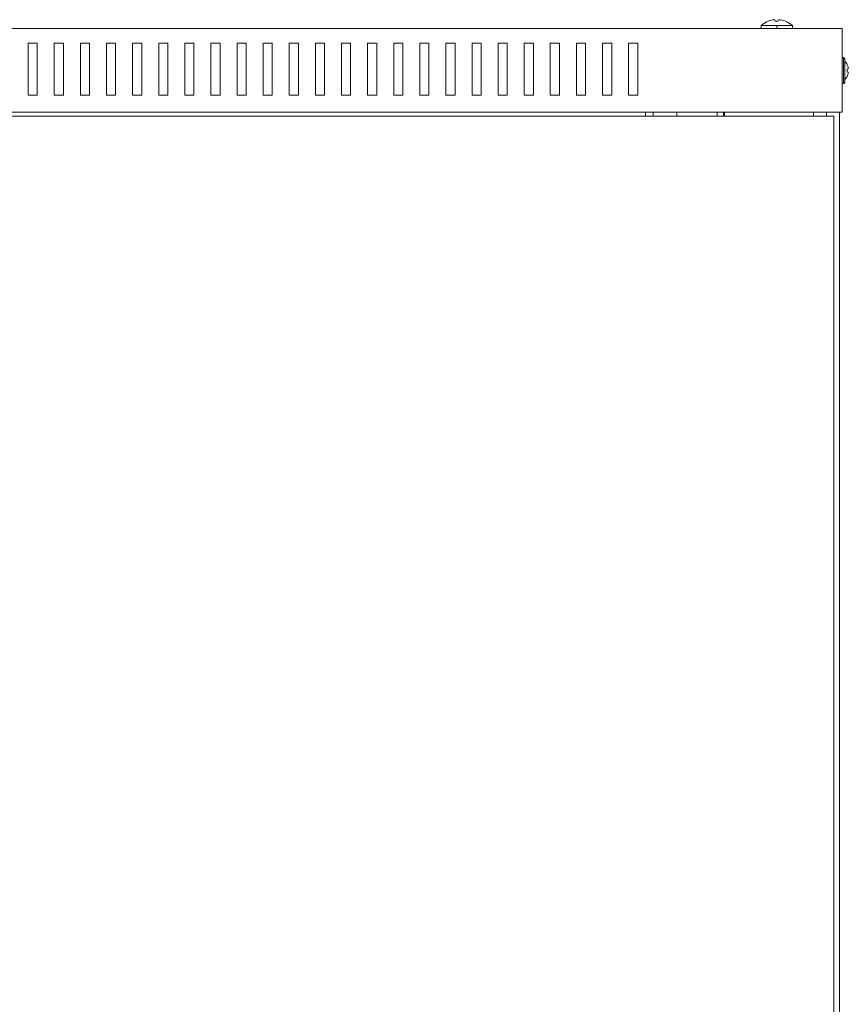
# Model space of a CAD drawing. Units: millimetres. Extents: x -349 to 1098, y -1165 to 350.
# Drawn here: x -17 to 300, y -27 to 350 of the extents above; entities that cross this region are included whole.
import ezdxf

# ---------------------------------------------------------------- set-up
doc = ezdxf.new("R2010")
doc.units = ezdxf.units.MM

# ---------------------------------------------------------------- blocks, each defined once
blk = doc.blocks.new('A$Ccf679726')
at = {"color": 0, "linetype": 'Continuous', "lineweight": 0, "extrusion": (0, 1, -2.22045e-16)}
for p, q in [((268.98, 339.67), (274.99, 339.67)), ((268.98, 339.67), (268.98, 338.47)), ((271.67, 341.32), (271.67, 341.34)), ((274.42, 341.32), (274.26, 341.9)), ((274.99, 339.67), (274.99, 338.47)), ((274.99, 339.67), (281, 339.67)), ((275.72, 341.9), (275.55, 341.32)), ((278.3, 341.34), (278.3, 341.32)), ((281, 339.67), (281, 338.47)), ((299.99, 338.47), (-300.01, 338.47)), ((299.99, 306.47), (299.99, 338.47)), ((-11.76, 332.97), (-11.76, 312.97)), ((-8.26, 332.97), (-11.76, 332.97)), ((-8.26, 312.97), (-8.26, 332.97)), ((-1.76, 332.97), (-1.76, 312.97)), ((1.74, 332.97), (-1.76, 332.97)), ((1.74, 312.97), (1.74, 332.97)), ((8.24, 332.97), (8.24, 312.97)), ((11.74, 332.97), (8.24, 332.97)), ((11.74, 312.97), (11.74, 332.97)), ((18.24, 332.97), (18.24, 312.97)), ((21.74, 332.97), (18.24, 332.97)), ((21.74, 312.97), (21.74, 332.97)), ((28.24, 332.97), (28.24, 312.97)), ((31.74, 332.97), (28.24, 332.97)), ((31.74, 312.97), (31.74, 332.97)), ((38.24, 332.97), (38.24, 312.97)), ((41.74, 332.97), (38.24, 332.97)), ((41.74, 312.97), (41.74, 332.97)), ((48.24, 332.97), (48.24, 312.97)), ((51.74, 332.97), (48.24, 332.97)), ((51.74, 312.97), (51.74, 332.97)), ((58.24, 332.97), (58.24, 312.97)), ((61.74, 332.97), (58.24, 332.97)), ((61.74, 312.97), (61.74, 332.97)), ((68.24, 332.97), (68.24, 312.97)), ((71.74, 332.97), (68.24, 332.97)), ((71.74, 312.97), (71.74, 332.97)), ((78.24, 332.97), (78.24, 312.97)), ((81.74, 332.97), (78.24, 332.97)), ((81.74, 312.97), (81.74, 332.97)), ((88.24, 332.97), (88.24, 312.97)), ((91.74, 332.97), (88.24, 332.97)), ((91.74, 312.97), (91.74, 332.97)), ((98.24, 332.97), (98.24, 312.97)), ((101.74, 332.97), (98.24, 332.97)), ((101.74, 312.97), (101.74, 332.97)), ((108.24, 332.97), (108.24, 312.97)), ((111.74, 332.97), (108.24, 332.97)), ((111.74, 312.97), (111.74, 332.97)), ((118.24, 332.97), (118.24, 312.97)), ((121.74, 332.97), (118.24, 332.97)), ((121.74, 312.97), (121.74, 332.97)), ((128.24, 332.97), (128.24, 312.97)), ((131.74, 332.97), (128.24, 332.97)), ((131.74, 312.97), (131.74, 332.97)), ((138.24, 332.97), (138.24, 312.97)), ((141.74, 332.97), (138.24, 332.97)), ((141.74, 312.97), (141.74, 332.97)), ((148.24, 332.97), (148.24, 312.97)), ((151.74, 332.97), (148.24, 332.97)), ((151.74, 312.97), (151.74, 332.97)), ((158.24, 332.97), (158.24, 312.97)), ((161.74, 332.97), (158.24, 332.97)), ((161.74, 312.97), (161.74, 332.97)), ((168.24, 332.97), (168.24, 312.97)), ((171.74, 332.97), (168.24, 332.97)), ((171.74, 312.97), (171.74, 332.97)), ((178.24, 332.97), (178.24, 312.97)), ((181.74, 332.97), (178.24, 332.97)), ((181.74, 312.97), (181.74, 332.97)), ((188.24, 332.97), (188.24, 312.97)), ((191.74, 332.97), (188.24, 332.97)), ((191.74, 312.97), (191.74, 332.97)), ((198.24, 332.97), (198.24, 312.97)), ((201.74, 332.97), (198.24, 332.97)), ((201.74, 312.97), (201.74, 332.97)), ((208.24, 332.97), (208.24, 312.97)), ((211.74, 332.97), (208.24, 332.97)), ((211.74, 312.97), (211.74, 332.97)), ((218.24, 332.97), (218.24, 312.97)), ((221.74, 332.97), (218.24, 332.97)), ((221.74, 312.97), (221.74, 332.97)), ((300.49, 327.47), (299.99, 327.47)), ((300.49, 327.47), (300.49, 317.47)), ((300.99, 317.97), (300.99, 326.97)), ((301.94, 324.64), (301.97, 324.64)), ((301.94, 322.99), (302.35, 323.06)), ((302.35, 321.88), (301.94, 321.95)), ((300.49, 317.47), (299.99, 317.47)), ((301.97, 320.3), (301.94, 320.3)), ((-11.76, 312.97), (-8.26, 312.97)), ((-1.76, 312.97), (1.74, 312.97)), ((8.24, 312.97), (11.74, 312.97)), ((18.24, 312.97), (21.74, 312.97)), ((28.24, 312.97), (31.74, 312.97)), ((38.24, 312.97), (41.74, 312.97)), ((48.24, 312.97), (51.74, 312.97)), ((58.24, 312.97), (61.74, 312.97)), ((68.24, 312.97), (71.74, 312.97)), ((78.24, 312.97), (81.74, 312.97)), ((88.24, 312.97), (91.74, 312.97)), ((98.24, 312.97), (101.74, 312.97)), ((108.24, 312.97), (111.74, 312.97)), ((118.24, 312.97), (121.74, 312.97)), ((128.24, 312.97), (131.74, 312.97)), ((138.24, 312.97), (141.74, 312.97)), ((148.24, 312.97), (151.74, 312.97)), ((158.24, 312.97), (161.74, 312.97)), ((168.24, 312.97), (171.74, 312.97)), ((178.24, 312.97), (181.74, 312.97)), ((188.24, 312.97), (191.74, 312.97)), ((198.24, 312.97), (201.74, 312.97)), ((208.24, 312.97), (211.74, 312.97)), ((218.24, 312.97), (221.74, 312.97)), ((299.99, 306.47), (-300.01, 306.47)), ((224.69, 306.47), (224.69, 304.97)), ((227.69, 306.47), (227.69, 304.97)), ((236.69, 304.97), (236.69, 306.47)), ((252.09, 306.47), (252.09, 304.97)), ((254.59, 306.47), (254.59, 304.97)), ((254.99, 304.97), (254.99, 306.47)), ((288.99, 306.47), (288.99, 304.97)), ((293.99, 306.47), (293.99, 304.97)), ((298.99, -341.53), (298.99, 306.47)), ((-298.21, 304.97), (296.79, 304.97)), ((296.79, 304.97), (296.79, -340.03))]:
    blk.add_line(p, q, dxfattribs=at)
at = {"color": 0, "linetype": 'Continuous', "lineweight": 0}
for centre, radius, start, end in [((274.99, 332.97), 9, 111.6348, 131.8886), ((300.49, 326.97), 0.5, 0, 90), ((297.65, 322.47), 4.83, 26.7233, 46.3972)]:
    blk.add_arc(centre, radius, start, end, dxfattribs=at)
at = {"color": 0, "linetype": 'Continuous', "lineweight": 0, "extrusion": (0, -2.22045e-16, -1)}
for centre, radius, start, end in [((-274.99, 332.97), 9, 111.6348, 131.8886), ((-300.49, 317.97), 0.5, 180, 270), ((-297.65, 322.47), 4.83, 206.7233, 226.3972)]:
    blk.add_arc(centre, radius, start, end, dxfattribs=at)
for centre, major_axis, start_param, end_param in [((274.99, 333.46), (8.83, 0), -1.955616, -1.665437), ((274.99, 332.73), (8.96, 0), -1.633732, -1.507861), ((274.99, 333.46), (8.83, 0), -1.475171, -1.185977)]:
    blk.add_ellipse(centre, major_axis=major_axis, ratio=0.961262, start_param=start_param, end_param=end_param, dxfattribs=at)
at = {"color": 0, "linetype": 'Continuous', "lineweight": 0}
for centre, major_axis, ratio, start_param, end_param in [((276.57, 333.84), (-4.19, 7.62), 0.627923, -0.347423, -0.329814), ((273.52, 333.84), (4.46, 7.46), 0.681685, 0.372707, 0.390316), ((274.99, 333.46), (-8.83, 0), 0.961262, -1.666421, -1.665437)]:
    blk.add_ellipse(centre, major_axis=major_axis, ratio=ratio, start_param=start_param, end_param=end_param, dxfattribs=at)
at = {"color": 0, "linetype": 'Continuous', "lineweight": 0, "extrusion": (-1.2326e-32, -2.22045e-16, -1)}
for centre, major_axis, ratio, start_param, end_param in [((276.45, 333.84), (-4.46, 7.46), 0.681685, 0.381873, 0.390316), ((273.4, 333.84), (4.19, 7.62), 0.627923, -0.338258, -0.329814)]:
    blk.add_ellipse(centre, major_axis=major_axis, ratio=ratio, start_param=start_param, end_param=end_param, dxfattribs=at)
at = {"color": 0, "linetype": 'Continuous', "lineweight": 0, "extrusion": (-5.60519e-45, -2.22045e-16, -1)}
blk.add_ellipse((297.69, 322.47), major_axis=(0, -4.83), ratio=0.984808, start_param=-2.036624, end_param=-1.776071, dxfattribs=at)
at = {"color": 0, "linetype": 'Continuous', "lineweight": 0, "extrusion": (8.75812e-47, -2.22045e-16, -1)}
for centre, major_axis, start_param, end_param in [((297.41, 322.47), (0, -4.63), -1.683024, -1.458568), ((297.69, 322.47), (0, -4.83), -1.365522, -1.104968)]:
    blk.add_ellipse(centre, major_axis=major_axis, ratio=0.984808, start_param=start_param, end_param=end_param, dxfattribs=at)
at = {"color": 0, "linetype": 'Continuous', "lineweight": 0}
for points, knots in [([(302.35, 323.06), (302.36, 323.06), (302.37, 323.07), (302.38, 323.11), (302.38, 323.14), (302.38, 323.21), (302.38, 323.26), (302.37, 323.35), (302.36, 323.41), (302.35, 323.45)], [0.06152564, 0.06152564, 0.06152564, 0.06152564, 0.07539619, 0.07539619, 0.09046756, 0.09046756, 0.10553836, 0.10553836, 0.12060915, 0.12060915, 0.12060915, 0.12060915]), ([(302.35, 321.49), (302.36, 321.54), (302.37, 321.59), (302.38, 321.68), (302.38, 321.73), (302.38, 321.8), (302.38, 321.83), (302.37, 321.87), (302.36, 321.88), (302.35, 321.88)], [0.12060933, 0.12060933, 0.12060933, 0.12060933, 0.13568013, 0.13568013, 0.15075092, 0.15075092, 0.16582229, 0.16582229, 0.17969285, 0.17969285, 0.17969285, 0.17969285])]:
    blk.add_open_spline(points, degree=3, knots=knots, dxfattribs=at)

msp = doc.modelspace()

# ---------------------------------------------------------------- block references
msp.add_blockref('A$Ccf679726', (-2.351, 8.19))

doc.saveas('drawing.dxf')
